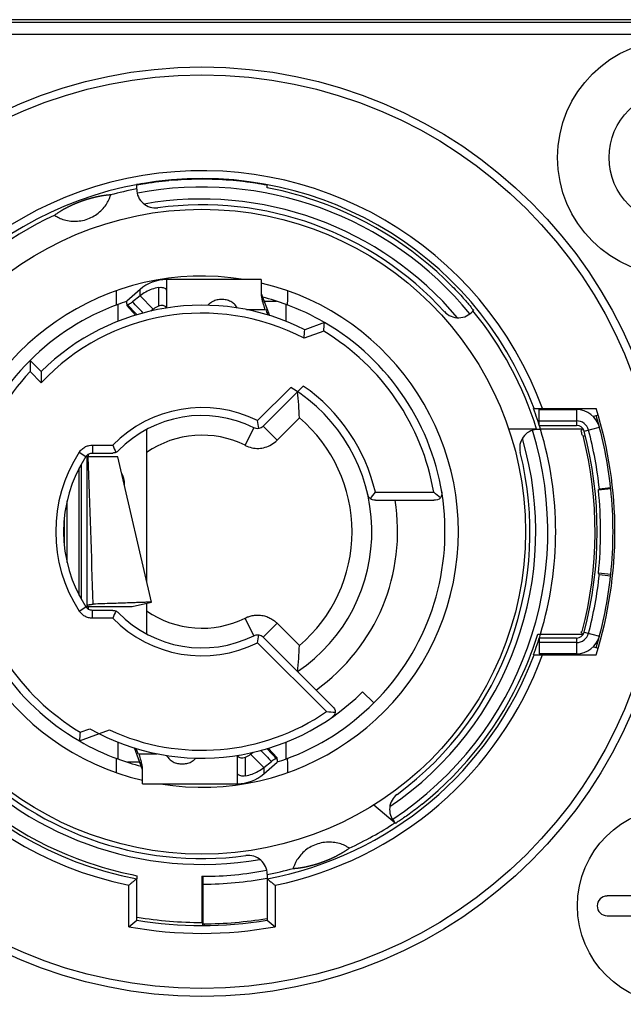
# Model space of a CAD drawing. Extents: x 3 to 171, y 3 to 136.
# Drawn here: x 129 to 130, y 74 to 75 of the extents above; entities that cross this region are included whole.
import ezdxf

# ---------------------------------------------------------------- set-up
doc = ezdxf.new("R2010")
doc.units = 0
doc.header["$LTSCALE"] = 4
doc.header["$MEASUREMENT"] = 0
for name, color, linetype in [('AUSFORMSCHRAEGEN', 7, 'Continuous'), ('BEZUGSACHSEN', 7, 'Continuous'), ('FASEN', 7, 'Continuous'), ('RUNDUNGEN', 7, 'Continuous')]:
    doc.layers.add(name, color=color, linetype=linetype)

# ---------------------------------------------------------------- blocks, each defined once
blk = doc.blocks.new('*E99')
at = {"color": 7, "linetype": 'Continuous'}
for centre, start_param, end_param in [((-0.06693, 0.49444), -1.641177, -1.570796), ((0.06693, 0.49444), -1.570796, -1.499534)]:
    blk.add_ellipse(centre, major_axis=(0.00787, 0), ratio=0.55009, start_param=start_param, end_param=end_param, dxfattribs=at)

msp = doc.modelspace()

# ---------------------------------------------------------------- linework, layer by layer
at = {"color": 7, "linetype": 'Continuous'}
for p, q in [((129.18517, 74.96008), (129.09068, 74.96008)), ((129.18517, 74.96008), (129.18517, 74.94621)), ((129.06457, 74.95021), (129.05131, 74.93851)), ((129.06457, 74.94399), (129.06457, 74.95021)), ((129.06457, 74.94399), (129.07762, 74.93065)), ((129.18525, 74.94612), (129.19326, 74.92437)), ((129.04224, 74.93534), (129.04224, 74.91854)), ((129.05131, 74.93553), (129.05131, 74.93423)), ((129.05131, 74.93423), (129.05992, 74.9247)), ((129.08978, 74.93165), (129.0904, 74.93241)), ((129.18904, 74.93013), (129.17058, 74.93013)), ((129.18805, 74.93851), (129.20037, 74.93851)), ((129.20999, 74.91854), (129.20999, 74.93534)), ((129.46206, 74.83065), (129.49917, 74.83065)), ((129.49917, 74.83065), (129.49917, 74.81497)), ((129.52071, 74.82505), (129.51597, 74.82366)), ((129.50679, 74.80912), (129.52201, 74.81313)), ((129.04235, 74.78359), (129.0104, 74.78359)), ((129.01161, 74.78359), (129.01161, 74.63455)), ((129.07586, 74.63896), (129.04235, 74.78359)), ((129.00571, 74.77575), (129.00598, 74.77575)), ((129.00598, 74.77575), (129.00598, 74.6424)), ((129.00401, 74.64558), (129.00401, 74.77257)), ((129.5333, 74.75183), (129.52102, 74.75054)), ((129.52203, 74.75177), (129.53318, 74.75297)), ((129.5333, 74.75183), (129.53318, 74.75297)), ((128.98884, 74.72082), (128.98896, 74.69647)), ((129.5333, 74.66632), (129.52102, 74.66761)), ((129.52203, 74.66637), (129.53318, 74.66517)), ((129.53318, 74.66517), (129.5333, 74.66632)), ((129.00571, 74.6424), (129.00598, 74.6424)), ((129.01243, 74.63574), (129.01422, 74.63614)), ((129.01422, 74.63614), (129.01602, 74.63654)), ((129.05668, 74.63455), (129.07586, 74.63896)), ((129.07586, 74.63896), (129.07586, 74.63896)), ((129.0104, 74.63455), (129.01161, 74.63455)), ((129.01161, 74.63556), (129.01243, 74.63574)), ((129.01161, 74.63455), (129.05659, 74.63455)), ((129.50679, 74.60902), (129.52201, 74.60502)), ((129.49917, 74.60318), (129.49917, 74.58749)), ((129.49917, 74.58749), (129.46206, 74.58749)), ((129.51597, 74.59449), (129.52071, 74.59309)), ((129.29732, 74.53852), (129.28618, 74.54961)), ((129.04224, 74.49961), (129.04224, 74.4828)), ((129.20999, 74.4828), (129.20999, 74.49961)), ((129.06698, 74.47203), (129.05896, 74.49379)), ((129.20091, 74.48391), (129.19222, 74.49354)), ((129.06417, 74.47963), (129.05186, 74.47963)), ((129.06319, 74.48801), (129.08166, 74.48801)), ((129.16243, 74.48648), (129.16182, 74.48573)), ((129.18766, 74.47415), (129.1746, 74.4875)), ((129.18766, 74.46793), (129.20091, 74.47963)), ((129.20091, 74.48261), (129.20091, 74.48391)), ((129.06706, 74.45806), (129.06706, 74.47193)), ((129.18766, 74.47415), (129.18766, 74.46793)), ((129.06706, 74.45806), (129.16154, 74.45806)), ((129.65678, 74.34629), (129.52965, 74.34629)), ((129.52965, 74.32668), (129.65678, 74.32668))]:
    msp.add_line(p, q, dxfattribs=at)
for centre, major_axis, ratio, start_param, end_param in [((129.59855, 75.08166), (-0.11811, 0), 0.996195, 1.570796326844555, 7.853981634024141), ((129.59855, 75.08166), (0.06693, 0), 0.996195, 4.712389, 10.995574), ((129.09068, 74.92086), (0.03937, 0), 0.996195, 1.570796, 2.295885), ((129.12611, 74.70907), (0.24213, 0), 0.996195, 1.92454, 2.356194), ((129.58816, 75.07175), (-0.29902, 0.29902), 1, 1.126375, 1.139006), ((129.12611, 74.70907), (-0.24213, 0), 0.996195, 4.183899, 4.358646), ((129.49917, 74.80712), (0.02362, 0), 0.996195, 0.257953, 1.570796), ((129.12611, 74.70907), (-0.41142, 0), 0.996195, 2.837903, 3.445282), ((129.12611, 74.70907), (0.40945, 0), 0.996195, 0.107843, 0.286573), ((129.49917, 74.80712), (-0.0124, 0), 0.996195, 3.399546, 4.712389), ((129.49917, 74.80712), (0.00787, 0), 0.996195, 0.257953, 1.570796), ((129.12611, 74.70907), (0.3937, 0), 0.996195, -0.257953, 0.257953), ((129.12611, 74.70907), (-0.39823, 0), 0.996195, 3.249436, 3.399546), ((89.25256, 73.36931), (-39.7856, 0), 0.996195, 3.173581, 3.177284), ((129.23039, 74.98755), (-0.26508, 0.26508), 1, 3.242862, 3.247117), ((129.12611, 74.70907), (-0.39709, 0), 0.996195, 3.03658, 3.246606), ((129.12611, 74.70907), (-0.40945, 0), 0.996195, 3.03658, 3.246606), ((129.12611, 74.70907), (0.39823, 0), 0.996195, -0.257953, -0.107843), ((129.23047, 74.43066), (0.26501, 0.26501), 1, 6.17766, 6.181917), ((129.12611, 74.70907), (-0.40945, 0), 0.996195, 2.85502, 3.03375), ((129.49917, 74.61102), (-0.00787, 0), 0.996195, 1.570796, 2.883639), ((129.49917, 74.61102), (0.0124, 0), 0.996195, 4.712389, 6.025232), ((129.49917, 74.61102), (-0.02362, 0), 0.996195, 1.570796, 2.883639), ((129.12611, 74.70907), (0.24213, 0), 0.996195, -1.217053, -0.785398), ((129.12611, 74.70907), (-0.24213, 0), 0.996195, 1.042306, 1.217053), ((128.6647, 74.34662), (0.29854, 0.29854), 1, 5.838757, 5.851654), ((129.16154, 74.49728), (-0.03937, 0), 0.996195, 1.570796, 2.295885), ((129.59855, 74.33648), (-0.09842, 0), 0.996195, 1.570796326832137, 7.853981634011722), ((129.52965, 74.33648), (-0.00984, 0), 0.996195, -1.570796, 1.570796)]:
    msp.add_ellipse(centre, major_axis=major_axis, ratio=ratio, start_param=start_param, end_param=end_param, dxfattribs=at)
for points, knots in [([(129.16124, 74.93185), (129.16086, 74.93261), (129.15964, 74.93458), (129.1568, 74.93728), (129.15269, 74.93936), (129.14813, 74.94038), (129.14347, 74.94038), (129.13891, 74.93936), (129.13497, 74.93738), (129.13288, 74.93545), (129.13208, 74.93449)], [0, 0, 0, 0, 0.00256172, 0.00692395, 0.01158929, 0.01622171, 0.02082532, 0.02545907, 0.03012579, 0.03388816, 0.03388816, 0.03388816, 0.03388816]), ([(129.18517, 74.94621), (129.18517, 74.94497), (129.18543, 74.94235), (129.18608, 74.93981), (129.18651, 74.93851)], [0, 0, 0, 0, 0.003730452, 0.007872125, 0.007872125, 0.007872125, 0.007872125]), ([(129.18904, 74.93013), (129.18883, 74.93086), (129.18802, 74.93367), (129.18717, 74.93646), (129.18651, 74.93851)], [0, 0, 0, 0, 0.002292858, 0.008778884, 0.008778884, 0.008778884, 0.008778884]), ([(129.0125, 74.63621), (129.01301, 74.63632), (129.01371, 74.63644), (129.01441, 74.63654), (129.01459, 74.63656)], [0, 0, 0, 0, 0.001574136, 0.002121628, 0.002121628, 0.002121628, 0.002121628]), ([(129.01459, 74.63656), (129.015, 74.63662), (129.01607, 74.63676), (129.01714, 74.63687), (129.01781, 74.63693)], [0, 0, 0, 0, 0.001241253, 0.003236244, 0.003236244, 0.003236244, 0.003236244]), ([(129.07586, 74.63896), (129.07586, 74.63896), (129.07587, 74.63896), (129.07577, 74.63896), (129.07572, 74.63895), (129.07552, 74.63895), (129.07529, 74.63893), (129.07498, 74.63892), (129.07461, 74.63891), (129.07417, 74.63889), (129.07366, 74.63887), (129.07308, 74.63885), (129.07244, 74.63882), (129.07174, 74.6388), (129.07097, 74.63877), (129.06981, 74.63872), (129.06741, 74.63864), (129.06346, 74.6385), (129.05799, 74.6383), (129.0516, 74.63808), (129.04433, 74.63783), (129.03297, 74.63745), (129.02403, 74.63714), (129.01781, 74.63693)], [0, 0, 0, 0, 0.0000014, 0.0000351, 0.0001372, 0.00030777, 0.00054674, 0.00085378, 0.00122849, 0.00167045, 0.00217927, 0.00275454, 0.00339585, 0.00410279, 0.00487498, 0.00571204, 0.0075794, 0.01207728, 0.01756625, 0.02398497, 0.03127219, 0.03939826, 0.05808876, 0.05808876, 0.05808876, 0.05808876]), ([(129.06319, 74.48801), (129.06339, 74.48728), (129.0642, 74.48448), (129.06505, 74.48169), (129.06572, 74.47964)], [0, 0, 0, 0, 0.002292858, 0.008778884, 0.008778884, 0.008778884, 0.008778884]), ([(129.06706, 74.47193), (129.06706, 74.47317), (129.06679, 74.47579), (129.06614, 74.47833), (129.06572, 74.47964)], [0, 0, 0, 0, 0.003730452, 0.007872125, 0.007872125, 0.007872125, 0.007872125]), ([(129.09099, 74.48629), (129.09137, 74.48553), (129.09259, 74.48356), (129.09542, 74.48086), (129.09954, 74.47878), (129.1041, 74.47776), (129.10876, 74.47776), (129.11332, 74.47878), (129.11724, 74.48076), (129.11933, 74.48268), (129.12013, 74.48363)], [0, 0, 0, 0, 0.0025535, 0.00691572, 0.01158107, 0.01621349, 0.0208171, 0.02545085, 0.03011757, 0.03385402, 0.03385402, 0.03385402, 0.03385402])]:
    msp.add_open_spline(points, degree=3, knots=knots, dxfattribs=at)
for points in [[(128.98885, 74.72093), (128.98889, 74.71273), (128.98894, 74.70454), (128.98898, 74.69634)], [(129.01161, 74.63602), (129.0119, 74.63609), (129.0122, 74.63615), (129.0125, 74.63621)]]:
    msp.add_open_spline(points, degree=3, dxfattribs=at)
at = {"layer": 'AUSFORMSCHRAEGEN', "color": 7, "linetype": 'Continuous'}
for p, q in [((129.59855, 75.21893), (128.65367, 75.21893)), ((129.50596, 74.81104), (129.46334, 74.81104)), ((129.46334, 74.6071), (129.50596, 74.6071)), ((129.12611, 74.3659), (129.12611, 74.31994))]:
    msp.add_line(p, q, dxfattribs=at)
for centre, major_axis, ratio, start_param, end_param in [((129.12611, 74.70907), (0.35249, 0), 0.996195, 1.385444, 1.756148), ((129.12611, 74.70907), (-0.35242, 0), 0.996195, 3.436291, 3.498204), ((129.12611, 74.70907), (-0.35242, 0), 0.996195, 2.784982, 2.846894), ((129.12611, 74.70907), (0.39062, 0), 0.996195, 4.546648, 4.712389), ((129.45651, 74.31992), (0.23318, 0.23318), 1, 2.356147, 2.365429)]:
    msp.add_ellipse(centre, major_axis=major_axis, ratio=ratio, start_param=start_param, end_param=end_param, dxfattribs=at)
at = {"layer": 'BEZUGSACHSEN', "color": 7, "linetype": 'Continuous'}
for p, q in [((129.45948, 74.81104), (129.43175, 74.81104)), ((129.29726, 74.43699), (129.31844, 74.41928))]:
    msp.add_line(p, q, dxfattribs=at)
for major_axis, start_param, end_param in [((-0.32232, 0), 1.570796326820097, 7.853981633999684), ((0.25545, 0), 1.407037, 4.478977), ((-0.25545, 0), 1.407037, 4.478977)]:
    msp.add_ellipse((129.12611, 74.70907), major_axis=major_axis, ratio=0.996195, start_param=start_param, end_param=end_param, dxfattribs=at)
for points, knots in [([(129.04054, 74.94885), (129.04056, 74.94687), (129.04065, 74.94338), (129.0405, 74.939), (129.04092, 74.93634), (129.04063, 74.93523), (129.04063, 74.935)], [0, 0, 0, 0, 0.00596281, 0.01049576, 0.01323842, 0.01391047, 0.01391047, 0.01391047, 0.01391047]), ([(129.21138, 74.9368), (129.21137, 74.93734), (129.21181, 74.93935), (129.21152, 74.94339), (129.21167, 74.94687), (129.21168, 74.94885)], [0, 0, 0, 0, 0.0016124, 0.00614536, 0.01210817, 0.01210817, 0.01210817, 0.01210817]), ([(129.21142, 74.93481), (129.21169, 74.93471), (129.2114, 74.93602), (129.21138, 74.93642), (129.21138, 74.9368)], [0, 0, 0, 0, 0.000865157, 0.002010909, 0.002010909, 0.002010909, 0.002010909]), ([(129.04084, 74.48132), (129.04085, 74.48079), (129.04041, 74.47879), (129.04071, 74.47475), (129.04056, 74.47128), (129.04054, 74.46929)], [0, 0, 0, 0, 0.00161026, 0.00609577, 0.01208969, 0.01208969, 0.01208969, 0.01208969]), ([(129.0408, 74.48334), (129.04053, 74.48344), (129.04082, 74.48212), (129.04084, 74.48171), (129.04084, 74.48132)], [0, 0, 0, 0, 0.000877955, 0.002029368, 0.002029368, 0.002029368, 0.002029368]), ([(129.21168, 74.46929), (129.21167, 74.47128), (129.21157, 74.47476), (129.21172, 74.47914), (129.2113, 74.48179), (129.21159, 74.48291), (129.21159, 74.48313)], [0, 0, 0, 0, 0.00599171, 0.01047984, 0.0132261, 0.01390254, 0.01390254, 0.01390254, 0.01390254])]:
    msp.add_open_spline(points, degree=3, knots=knots, dxfattribs=at)
at = {"layer": 'FASEN', "color": 7, "linetype": 'Continuous'}
for p, q in [((129.19107, 75.05161), (129.19107, 75.0542)), ((129.46206, 74.81497), (129.46206, 74.83065)), ((129.46206, 74.81948), (129.49917, 74.81948)), ((129.46206, 74.81497), (129.49917, 74.81497)), ((129.46073, 74.6071), (129.46334, 74.6071)), ((129.46206, 74.60318), (129.46206, 74.58749)), ((129.49917, 74.60318), (129.46206, 74.60318)), ((129.49917, 74.59867), (129.46206, 74.59867)), ((129.06115, 74.36653), (129.06115, 74.36346))]:
    msp.add_line(p, q, dxfattribs=at)
for centre, major_axis, ratio, start_param, end_param in [((129.12428, 74.70907), (0.35028, 0), 0.996181, 1.262867, 1.378932), ((129.12611, 74.7109), (-0.35047, 0), 0.996208, 2.719538, 2.839726), ((129.12795, 74.70907), (0.35028, 0), 0.996181, 4.40446, 4.520524)]:
    msp.add_ellipse(centre, major_axis=major_axis, ratio=ratio, start_param=start_param, end_param=end_param, dxfattribs=at)
at = {"layer": 'RUNDUNGEN', "color": 7, "linetype": 'Continuous'}
for p, q in [((129.59855, 75.21606), (128.65367, 75.21606)), ((129.59855, 75.20429), (128.65367, 75.20429)), ((129.06115, 75.05013), (129.06115, 75.0542)), ((129.09068, 74.96008), (129.09068, 74.94934)), ((129.08281, 74.95224), (129.08281, 74.93364)), ((129.06457, 74.94399), (129.05696, 74.93788)), ((129.09068, 74.94934), (129.09068, 74.93172)), ((129.05131, 74.93593), (129.05131, 74.93851)), ((129.05145, 74.93553), (129.0615, 74.92515)), ((129.07762, 74.93065), (129.07528, 74.92876)), ((129.39594, 74.92874), (129.39665, 74.92959)), ((129.2482, 74.91737), (129.22847, 74.91022)), ((129.24738, 74.90873), (129.22792, 74.90167)), ((128.96604, 74.86854), (128.9549, 74.87963)), ((128.96614, 74.85734), (128.955, 74.86844)), ((129.18143, 74.81964), (129.2147, 74.85279)), ((129.187, 74.8141), (129.22712, 74.85407)), ((129.20092, 74.80023), (129.22322, 74.82245)), ((129.45636, 74.83164), (129.5187, 74.83164)), ((129.16914, 74.79507), (129.17792, 74.81262)), ((129.20092, 74.80023), (129.187, 74.8141)), ((129.07099, 74.81091), (129.07099, 74.65995)), ((129.45948, 74.81104), (129.46334, 74.81104)), ((129.50408, 74.81109), (129.50426, 74.81041)), ((129.50426, 74.81041), (129.50441, 74.80988)), ((129.01715, 74.79525), (129.03725, 74.79525)), ((129.01715, 74.79525), (129.01715, 74.78741)), ((129.00395, 74.78811), (129.01055, 74.78384)), ((129.01292, 74.78625), (129.01292, 74.78359)), ((129.01715, 74.78741), (129.03733, 74.78741)), ((129.04914, 74.75614), (129.04871, 74.75614)), ((129.04914, 74.7543), (129.04914, 74.75614)), ((129.29885, 74.74829), (129.35703, 74.74829)), ((128.99189, 74.67826), (128.99189, 74.73982)), ((129.29885, 74.74045), (129.35703, 74.74045)), ((129.07099, 74.63785), (129.07099, 74.60723)), ((129.00395, 74.63003), (129.01055, 74.63431)), ((129.01292, 74.63455), (129.01292, 74.6319)), ((129.03733, 74.63073), (129.01715, 74.63073)), ((129.01715, 74.62289), (129.01715, 74.63073)), ((129.03725, 74.62289), (129.01715, 74.62289)), ((129.17792, 74.60552), (129.16914, 74.62307)), ((129.187, 74.60405), (129.20092, 74.61791)), ((129.20092, 74.61791), (129.22322, 74.5957)), ((129.50436, 74.60764), (129.5042, 74.60706)), ((129.50451, 74.60821), (129.50436, 74.60764)), ((129.18143, 74.5985), (129.25025, 74.52994)), ((129.187, 74.60405), (129.25582, 74.53549)), ((129.45636, 74.58651), (129.5187, 74.58651)), ((129.00403, 74.50078), (129.03405, 74.51166)), ((129.00484, 74.50942), (129.01445, 74.5129)), ((129.1746, 74.4875), (129.17701, 74.48943)), ((129.20077, 74.48261), (129.19063, 74.49308)), ((129.16154, 74.46881), (129.16154, 74.48637)), ((129.16942, 74.4659), (129.16942, 74.4845)), ((129.18766, 74.47415), (129.19527, 74.48026)), ((129.20091, 74.48222), (129.20091, 74.47963)), ((129.16154, 74.45806), (129.16154, 74.46881)), ((129.31844, 74.41928), (129.3191, 74.41873)), ((129.06115, 74.32225), (129.06115, 74.36346)), ((129.12611, 74.3659), (129.12721, 74.3659)), ((129.19107, 74.36801), (129.19107, 74.32225)), ((129.05328, 74.31566), (129.05328, 74.35701)), ((129.12749, 74.31857), (129.12749, 74.35805)), ((129.19895, 74.35701), (129.19895, 74.31566))]:
    msp.add_line(p, q, dxfattribs=at)
for centre, major_axis, ratio, start_param, end_param in [((129.12611, 74.70907), (-0.46457, 0), 0.996195, 1.57079632679669, 7.853981633976277), ((129.12611, 74.70907), (-0.45669, 0), 0.996195, 1.570796326799102, 7.853981633978688), ((129.12611, 74.70907), (0.36083, 0), 0.996195, 0.347942, 4.509142), ((129.12611, 74.70907), (0.35296, 0), 0.996195, 0.356045, 4.527289), ((129.12611, 74.70907), (0.34449, 0), 0.996195, 0.684234, 1.758079), ((129.12613, 74.709), (0.35243, 0), 0.996195, 1.664212, 1.740321), ((129.12611, 74.709), (-0.35243, 0), 0.996195, -1.560604, -1.483614), ((129.12613, 74.70927), (-0.35217, 0), 0.996195, 4.56549, 4.722639), ((129.12611, 74.70907), (-0.34873, 0), 0.996195, -1.383426, -1.306694), ((129.12617, 74.70871), (-0.24894, 0.24894), 1, -0.615252, -0.599391), ((129.07985, 75.05013), (-0.0187, 0), 0.996195, 0, 1.705103), ((129.12611, 74.70907), (-0.33254, 0), 0.996195, 3.840225, 4.886367), ((129.12607, 74.70878), (-0.35266, 0), 0.996195, 4.527074, 4.559526), ((129.12611, 74.70907), (0.32677, 0), 0.996195, 0.738358, 1.705103), ((129.12611, 74.70907), (-0.34972, 0), 0.996195, 3.918422, 4.409454), ((129.12611, 74.70907), (-0.34873, 0), 0.996195, -1.136767, 0.685294), ((129.12611, 74.70907), (0.22638, 0), 0.996195, 1.101595, 2.356194), ((129.12611, 74.70907), (0.2185, 0), 0.996195, 1.086082, 2.392238), ((129.12611, 74.70907), (0.24213, 0), 0.996195, 1.217076, 1.318182), ((129.12611, 74.70907), (-0.24213, 0), 0.996195, -1.255665, -1.217076), ((123.76637, 69.84132), (-7.35962, 0), 0.996195, 3.908127, 3.910218), ((129.38161, 74.94072), (0.0187, 0), 0.996195, 3.879951, 5.585054), ((129.12611, 74.70907), (-0.34873, 0), 0.996195, 3.439506, 3.826887), ((128.13719, 75.0169), (1.11549, 0), 0.996195, -0.097502, -0.08969), ((129.12611, 74.70907), (-0.24213, 0), 0.996195, 2.356194, 4.183899), ((128.11834, 74.9767), (-1.11213, 0), 0.996195, 3.073818, 3.081548), ((129.12611, 74.70907), (0.23425, 0), 0.996195, 0.168869, 1.026633), ((129.12611, 74.70907), (0.24213, 0), 0.996195, 2.356194, 4.183899), ((129.62451, 74.87959), (0.66961, 0), 0.996195, 3.141536, 3.158306), ((129.12611, 74.70907), (0.23425, 0), 0.996195, 2.389814, 4.168226), ((129.5911, 74.8685), (0.62506, 0), 0.996195, 3.141527, 3.159504), ((129.12611, 74.70907), (0.16929, 0), 0.996195, -0.972535, 1.020105), ((129.12611, 74.70907), (-0.17716, 0), 0.996195, 3.365686, 4.105719), ((129.12611, 74.70907), (0.12402, 0), 0.996195, 1.108451, 2.369573), ((128.73758, 74.80281), (0.48604, 0), 0.996195, 0.040574, 0.094358), ((129.12611, 74.70907), (0.11614, 0), 0.996195, 1.108448, 2.369573), ((129.12611, 74.70907), (-0.14961, 0), 0.996195, 2.277165, 4.00602), ((128.7814, 74.75463), (0.40532, 0), 0.996195, 0.141872, 0.161724), ((129.12611, 74.70907), (0.09646, 0), 0.996195, 1.108448, 2.179042), ((129.12611, 74.70907), (-0.34449, 0), 0.996195, 2.154993, 3.440229), ((129.4613, 74.79241), (0.0187, 0), 0.996195, 1.668389, 3.38619), ((129.12612, 74.70907), (-0.35235, 0), 0.996195, 2.846883, 3.436318), ((129.12725, 74.70914), (0.27558, 0.27558), 1, 5.755213, 5.758789), ((129.12758, 74.70923), (0.27534, 0.27534), 1, 5.745544, 5.755214), ((129.12613, 74.70885), (-0.39163, 0), 0.996195, 2.884268, 3.390281), ((129.41525, 75.15776), (0.25802, 0.25802), 1, 4.177947, 4.183338), ((129.59458, 75.02949), (-0.6049, 0), 0.996195, 0.399235, 0.41232), ((129.12611, 74.70907), (0.33254, 0), 0.996195, -0.972841, 0.284233), ((129.12611, 74.70907), (0.14567, 0), 0.996195, 2.56561, 3.717575), ((129.12611, 74.70907), (-0.13779, 0), 0.996195, -0.575968, 0.575968), ((129.12611, 74.70907), (-0.32677, 0), 0.996195, 2.20825, 3.38619), ((129.02572, 74.75614), (-0.02342, 0), 0.996195, 3.141593, 3.655326), ((128.86832, 75.09036), (-0.55069, 0), 0.996195, 2.453606, 2.46834), ((128.95509, 74.27387), (0.62319, 0), 0.996195, 0.855929, 0.869799), ((129.12611, 74.70907), (-0.19488, 0), 0.996195, 2.193866, 3.303921), ((129.59735, 74.38747), (0.6079, 0), 0.996195, 2.729309, 2.742328), ((129.12611, 74.70907), (-0.11614, 0), 0.996195, 0.77202, 2.033144), ((129.12611, 74.70907), (-0.09646, 0), 0.996195, 0.962551, 2.033144), ((129.12611, 74.70907), (-0.12402, 0), 0.996195, 0.772018, 2.033144), ((129.12589, 74.7089), (0.27657, 0.27657), 1, 5.237853, 5.241418), ((128.78142, 74.66351), (0.4053, 0), 0.996195, -0.161724, -0.141872), ((128.73758, 74.61534), (-0.48604, 0), 0.996195, 3.047234, 3.101019), ((129.12611, 74.70907), (-0.35296, 0), 0.996195, 1.755897, 2.785548), ((129.12611, 74.70907), (-0.36083, 0), 0.996195, 1.774043, 2.793651), ((129.12611, 74.70907), (0.34972, 0), 0.996195, -0.892991, -0.417273), ((129.12611, 74.70907), (-0.22638, 0), 0.996195, 1.054947, 2.356194), ((129.12611, 74.70907), (-0.2185, 0), 0.996195, 1.135894, 2.175025), ((129.3028, 75.10675), (0.5814, 0), 0.996195, 4.621874, 4.636786), ((130.11503, 74.40124), (-1.11549, 0), 0.996195, -0.097502, -0.08969), ((129.12611, 74.70907), (-0.33254, 0), 0.996195, 0.698684, 1.744767), ((129.12611, 74.70907), (-0.32677, 0), 0.996195, 0.738358, 1.705103), ((134.49384, 79.58451), (7.37073, 0), 0.996195, 3.908142, 3.910217), ((129.12611, 74.70907), (-0.24213, 0), 0.996195, 1.217076, 1.318182), ((129.12611, 74.70907), (0.24213, 0), 0.996195, -1.255665, -1.217076), ((129.12611, 74.70907), (-0.34972, 0), 0.996195, 0.776829, 1.267861), ((129.33172, 74.4325), (-0.0187, 0), 0.996195, -0.933343, 0.720478), ((129.12611, 74.70907), (-0.34873, 0), 0.996195, 2.004826, 2.154982), ((129.17237, 74.36801), (-0.0187, 0), 0.996195, 3.141593, 4.846696), ((129.12611, 74.70907), (-0.34449, 0), 0.996195, 1.573987, 1.758949), ((129.12611, 74.70907), (0.34873, 0), 0.996195, -1.383426, -1.306694), ((129.12611, 74.70907), (-0.35236, 0), 0.996195, 1.574695, 1.755898), ((128.26224, 75.26236), (-1.23646, 0), 0.996195, 2.26498, 2.273295), ((129.12611, 74.70907), (-0.3937, 0), 0.996195, 1.405038, 1.736554), ((129.12588, 74.70913), (-0.39206, 0), 0.996195, 1.574883, 1.737019), ((129.98998, 75.26236), (-1.23646, 0), 0.996195, 0.868298, 0.876613), ((129.12611, 74.70907), (-0.40157, 0), 0.996195, 1.388414, 1.753178), ((129.54061, 74.31841), (0.29156, 0.29156), 1, 2.355797, 2.359845)]:
    msp.add_ellipse(centre, major_axis=major_axis, ratio=ratio, start_param=start_param, end_param=end_param, dxfattribs=at)
for points, knots in [([(128.97946, 75.02426), (128.97909, 75.02399), (128.9821, 75.02279), (128.98391, 75.02131), (128.98954, 75.01939), (128.99546, 75.01823), (129.00226, 75.01811), (129.00908, 75.01924), (129.01567, 75.02163), (129.02162, 75.02514), (129.02674, 75.02959), (129.03052, 75.03427), (129.03358, 75.03932), (129.03401, 75.04161), (129.03553, 75.04446), (129.03508, 75.04443)], [0, 0, 0, 0, 0.00137097, 0.00525226, 0.01078676, 0.01720006, 0.02394839, 0.03087712, 0.03789424, 0.04482688, 0.05157395, 0.05796873, 0.06348842, 0.06736159, 0.06873357, 0.06873357, 0.06873357, 0.06873357]), ([(129.00595, 75.03795), (129.00573, 75.03787), (129.00531, 75.03771), (129.00474, 75.0375), (129.00424, 75.03731), (129.0038, 75.03715), (129.0034, 75.03699), (129.00301, 75.03684), (129.00264, 75.0367), (129.00228, 75.03655), (129.00193, 75.03641), (129.00157, 75.03627), (129.00122, 75.03612), (129.00086, 75.03598), (129.0005, 75.03583), (129.00014, 75.03568), (128.99977, 75.03552), (128.9994, 75.03536), (128.99902, 75.0352), (128.99863, 75.03503), (128.99823, 75.03486), (128.99782, 75.03468), (128.99741, 75.0345), (128.99698, 75.0343), (128.99655, 75.03411), (128.9961, 75.0339), (128.99564, 75.03369), (128.99517, 75.03347), (128.99469, 75.03324), (128.99419, 75.033), (128.99368, 75.03275), (128.99316, 75.03249), (128.99262, 75.03222), (128.99206, 75.03194), (128.99149, 75.03165), (128.99091, 75.03134), (128.9903, 75.03103), (128.98969, 75.03069), (128.98905, 75.03035), (128.9884, 75.02999), (128.98773, 75.02961), (128.98705, 75.02922), (128.98635, 75.02881), (128.98563, 75.02838), (128.9849, 75.02794), (128.98416, 75.02747), (128.9834, 75.02699), (128.98263, 75.02649), (128.98184, 75.02596), (128.98105, 75.02542), (128.98026, 75.02485), (128.97973, 75.02446), (128.97946, 75.02426)], [0, 0, 0, 0, 0.00071869, 0.00132682, 0.00184416, 0.00230743, 0.00273764, 0.00314697, 0.00354305, 0.00393103, 0.00431457, 0.00469643, 0.00507878, 0.00546336, 0.00585164, 0.00624489, 0.0066442, 0.00705059, 0.00746496, 0.00788816, 0.00832099, 0.00876421, 0.00921854, 0.0096847, 0.01016336, 0.01065522, 0.01116097, 0.01168132, 0.01221693, 0.0127685, 0.01333668, 0.01392213, 0.01452548, 0.01514737, 0.0157884, 0.01644916, 0.01713019, 0.01783203, 0.01855515, 0.01929998, 0.02006688, 0.02085613, 0.02166792, 0.02250234, 0.02335933, 0.02423867, 0.02513994, 0.0260625, 0.02700542, 0.02796745, 0.02894693, 0.02994173, 0.02994173, 0.02994173, 0.02994173]), ([(129.03508, 75.04443), (129.03476, 75.04441), (129.03411, 75.04437), (129.03316, 75.0443), (129.03223, 75.04421), (129.03131, 75.04412), (129.03042, 75.04401), (129.02954, 75.0439), (129.02869, 75.04378), (129.02786, 75.04366), (129.02705, 75.04353), (129.02626, 75.0434), (129.0255, 75.04327), (129.02476, 75.04313), (129.02404, 75.04299), (129.02334, 75.04286), (129.02266, 75.04272), (129.022, 75.04258), (129.02137, 75.04244), (129.02075, 75.0423), (129.02015, 75.04217), (129.01957, 75.04203), (129.01901, 75.0419), (129.01846, 75.04176), (129.01794, 75.04163), (129.01742, 75.0415), (129.01693, 75.04137), (129.01645, 75.04125), (129.01598, 75.04112), (129.01552, 75.041), (129.01508, 75.04087), (129.01465, 75.04075), (129.01423, 75.04063), (129.01383, 75.04052), (129.01343, 75.0404), (129.01304, 75.04029), (129.01267, 75.04017), (129.0123, 75.04006), (129.01193, 75.03995), (129.01158, 75.03984), (129.01123, 75.03973), (129.01088, 75.03962), (129.01054, 75.03951), (129.0102, 75.0394), (129.00986, 75.03929), (129.00952, 75.03918), (129.00917, 75.03907), (129.00882, 75.03895), (129.00845, 75.03883), (129.00806, 75.03869), (129.00764, 75.03855), (129.00716, 75.03838), (129.00659, 75.03818), (129.00617, 75.03803), (129.00595, 75.03795)], [0, 0, 0, 0, 0.00096986, 0.0019253, 0.00286425, 0.00378536, 0.00468753, 0.00556969, 0.00643114, 0.00727138, 0.00809013, 0.00888725, 0.00966279, 0.01041687, 0.01114978, 0.01186179, 0.01255329, 0.01322468, 0.01387641, 0.01450897, 0.01512284, 0.01571853, 0.01629657, 0.01685748, 0.01740182, 0.01793018, 0.0184432, 0.01894149, 0.01942571, 0.01989646, 0.02035442, 0.0208002, 0.02123445, 0.02165779, 0.02207088, 0.02247439, 0.02286898, 0.02325547, 0.02363456, 0.02400714, 0.02437424, 0.02473666, 0.02509542, 0.02545198, 0.02580818, 0.02616585, 0.02652777, 0.02689815, 0.0272853, 0.02769442, 0.0281334, 0.02862352, 0.02923828, 0.02994173, 0.02994173, 0.02994173, 0.02994173]), ([(129.08281, 74.95224), (129.08057, 74.95183), (129.0762, 74.95065), (129.07003, 74.94788), (129.0663, 74.94538), (129.06457, 74.94399)], [0, 0, 0, 0, 0.00680853, 0.01353268, 0.02021068, 0.02021068, 0.02021068, 0.02021068]), ([(129.08281, 74.95224), (129.0836, 74.95239), (129.08513, 74.95253), (129.0873, 74.95232), (129.08907, 74.95169), (129.09034, 74.9507), (129.09068, 74.94976), (129.09068, 74.94934)], [0, 0, 0, 0, 0.002411664, 0.004603137, 0.006477533, 0.00800233, 0.009280611, 0.009280611, 0.009280611, 0.009280611]), ([(129.37551, 74.9533), (129.37744, 74.95135), (129.38112, 74.94751), (129.38628, 74.94195), (129.39032, 74.93711), (129.39401, 74.93334), (129.39496, 74.93101), (129.39688, 74.92986), (129.39665, 74.92959)], [0, 0, 0, 0, 0.00822702, 0.01604474, 0.02264287, 0.02762049, 0.03078224, 0.03185274, 0.03185274, 0.03185274, 0.03185274]), ([(129.05238, 74.93537), (129.0528, 74.93545), (129.05379, 74.93578), (129.05532, 74.93665), (129.05639, 74.93743), (129.05696, 74.93788)], [0, 0, 0, 0, 0.001294779, 0.003087259, 0.005265464, 0.005265464, 0.005265464, 0.005265464]), ([(129.08281, 74.93364), (129.08187, 74.93327), (129.08006, 74.9324), (129.0784, 74.93127), (129.07762, 74.93065)], [0, 0, 0, 0, 0.003007741, 0.006008024, 0.006008024, 0.006008024, 0.006008024]), ([(129.08981, 74.93321), (129.08961, 74.93338), (129.08888, 74.93388), (129.08732, 74.93437), (129.08512, 74.93436), (129.08359, 74.93395), (129.08281, 74.93364)], [0, 0, 0, 0, 0.000796259, 0.002617669, 0.004802071, 0.007324982, 0.007324982, 0.007324982, 0.007324982]), ([(129.09065, 74.93172), (129.0906, 74.93205), (129.09038, 74.93261), (129.08999, 74.93304), (129.08981, 74.93321)], [0, 0, 0, 0, 0.001014785, 0.001743434, 0.001743434, 0.001743434, 0.001743434]), ([(129.00395, 74.78811), (129.00473, 74.78931), (129.00658, 74.79152), (129.01005, 74.79385), (129.01368, 74.79504), (129.01605, 74.79525), (129.01715, 74.79525)], [0, 0, 0, 0, 0.00429569, 0.00857447, 0.01235711, 0.01566014, 0.01566014, 0.01566014, 0.01566014]), ([(129.16914, 74.79507), (129.17128, 74.79401), (129.1757, 74.79241), (129.1826, 74.79177), (129.18932, 74.79287), (129.19561, 74.79568), (129.19926, 74.79858), (129.20092, 74.80023)], [0, 0, 0, 0, 0.0071781, 0.01394836, 0.02057723, 0.02737602, 0.03441304, 0.03441304, 0.03441304, 0.03441304]), ([(129.01055, 74.78384), (129.01096, 74.78446), (129.01187, 74.78558), (129.01358, 74.78673), (129.01537, 74.78731), (129.01657, 74.78741), (129.01715, 74.78741)], [0, 0, 0, 0, 0.002251931, 0.004276484, 0.006095813, 0.007851157, 0.007851157, 0.007851157, 0.007851157]), ([(129.04038, 74.78801), (129.03991, 74.78781), (129.0389, 74.7875), (129.03786, 74.78741), (129.03733, 74.78741)], [0, 0, 0, 0, 0.001545721, 0.003124987, 0.003124987, 0.003124987, 0.003124987]), ([(129.0429, 74.78978), (129.04253, 74.7894), (129.04174, 74.78872), (129.04084, 74.78821), (129.04038, 74.78801)], [0, 0, 0, 0, 0.001596106, 0.003097188, 0.003097188, 0.003097188, 0.003097188]), ([(129.01715, 74.62289), (129.01579, 74.62289), (129.01311, 74.6232), (129.00939, 74.62466), (129.00626, 74.62698), (129.00463, 74.62898), (129.00395, 74.63003)], [0, 0, 0, 0, 0.00409525, 0.0079916, 0.011872, 0.01566136, 0.01566136, 0.01566136, 0.01566136]), ([(129.01715, 74.63073), (129.01644, 74.63073), (129.01509, 74.63088), (129.01325, 74.63159), (129.01172, 74.63274), (129.01091, 74.63375), (129.01055, 74.63431)], [0, 0, 0, 0, 0.002153758, 0.004006528, 0.005851978, 0.007851329, 0.007851329, 0.007851329, 0.007851329]), ([(129.03733, 74.63073), (129.03785, 74.63073), (129.0389, 74.63064), (129.0399, 74.63034), (129.04038, 74.63013)], [0, 0, 0, 0, 0.00157538, 0.003125132, 0.003125132, 0.003125132, 0.003125132]), ([(129.04038, 74.63013), (129.04084, 74.62993), (129.04174, 74.62942), (129.04253, 74.62874), (129.0429, 74.62836)], [0, 0, 0, 0, 0.001500857, 0.003097184, 0.003097184, 0.003097184, 0.003097184]), ([(129.16914, 74.62307), (129.17019, 74.62359), (129.1725, 74.62458), (129.1764, 74.62569), (129.18092, 74.62624), (129.18584, 74.62594), (129.19063, 74.62469), (129.1948, 74.62273), (129.19818, 74.62043), (129.20008, 74.61875), (129.20092, 74.61791)], [0, 0, 0, 0, 0.00352817, 0.00752838, 0.01211094, 0.0171431, 0.02221359, 0.02686185, 0.03091021, 0.03446542, 0.03446542, 0.03446542, 0.03446542]), ([(129.16158, 74.48637), (129.16164, 74.48606), (129.16186, 74.48552), (129.16224, 74.4851), (129.16242, 74.48494)], [0, 0, 0, 0, 0.000960567, 0.001689216, 0.001689216, 0.001689216, 0.001689216]), ([(129.16242, 74.48494), (129.16262, 74.48476), (129.16334, 74.48426), (129.1649, 74.48378), (129.1671, 74.48378), (129.16864, 74.48419), (129.16942, 74.4845)], [0, 0, 0, 0, 0.000796259, 0.002617669, 0.004802071, 0.007324982, 0.007324982, 0.007324982, 0.007324982]), ([(129.16942, 74.4845), (129.17035, 74.48487), (129.17216, 74.48574), (129.17382, 74.48687), (129.1746, 74.4875)], [0, 0, 0, 0, 0.003007741, 0.006008024, 0.006008024, 0.006008024, 0.006008024]), ([(129.19985, 74.48277), (129.19942, 74.48269), (129.19844, 74.48236), (129.19691, 74.4815), (129.19583, 74.48072), (129.19527, 74.48026)], [0, 0, 0, 0, 0.001294779, 0.003087259, 0.005265464, 0.005265464, 0.005265464, 0.005265464]), ([(129.16942, 74.4659), (129.17165, 74.46632), (129.17603, 74.46749), (129.18219, 74.47027), (129.18592, 74.47276), (129.18766, 74.47415)], [0, 0, 0, 0, 0.00680853, 0.01353268, 0.02021068, 0.02021068, 0.02021068, 0.02021068]), ([(129.16942, 74.4659), (129.16863, 74.46576), (129.16709, 74.46561), (129.16493, 74.46583), (129.16315, 74.46645), (129.16188, 74.46744), (129.16154, 74.46838), (129.16154, 74.46881)], [0, 0, 0, 0, 0.002411664, 0.004603137, 0.006477533, 0.00800233, 0.009280611, 0.009280611, 0.009280611, 0.009280611]), ([(129.34542, 74.43769), (129.34325, 74.43595), (129.33898, 74.43263), (129.33283, 74.428), (129.32748, 74.4244), (129.32326, 74.42106), (129.3207, 74.42027), (129.31938, 74.4185), (129.3191, 74.41873)], [0, 0, 0, 0, 0.008347, 0.01627796, 0.02297787, 0.02813744, 0.03141028, 0.03249298, 0.03249298, 0.03249298, 0.03249298]), ([(129.27276, 74.39388), (129.27313, 74.39415), (129.27013, 74.39536), (129.26831, 74.39684), (129.26269, 74.39875), (129.25677, 74.39991), (129.24997, 74.40004), (129.24314, 74.3989), (129.23656, 74.39651), (129.2306, 74.393), (129.22548, 74.38855), (129.22171, 74.38388), (129.21865, 74.37882), (129.21821, 74.37653), (129.21669, 74.37369), (129.21715, 74.37371)], [0, 0, 0, 0, 0.00137097, 0.00525227, 0.0107868, 0.01720009, 0.02394833, 0.03087711, 0.03789428, 0.04482691, 0.05157397, 0.05796874, 0.06348842, 0.06736159, 0.06873357, 0.06873357, 0.06873357, 0.06873357]), ([(129.24627, 74.3802), (129.2465, 74.38028), (129.24691, 74.38043), (129.24749, 74.38064), (129.24798, 74.38083), (129.24842, 74.381), (129.24883, 74.38115), (129.24921, 74.3813), (129.24958, 74.38145), (129.24994, 74.38159), (129.2503, 74.38173), (129.25065, 74.38188), (129.25101, 74.38202), (129.25136, 74.38217), (129.25172, 74.38232), (129.25209, 74.38247), (129.25245, 74.38262), (129.25283, 74.38278), (129.25321, 74.38294), (129.2536, 74.38311), (129.25399, 74.38329), (129.2544, 74.38346), (129.25481, 74.38365), (129.25524, 74.38384), (129.25568, 74.38404), (129.25612, 74.38424), (129.25658, 74.38446), (129.25705, 74.38468), (129.25754, 74.38491), (129.25803, 74.38515), (129.25854, 74.38539), (129.25907, 74.38565), (129.25961, 74.38592), (129.26016, 74.3862), (129.26073, 74.3865), (129.26132, 74.3868), (129.26192, 74.38712), (129.26254, 74.38745), (129.26317, 74.3878), (129.26382, 74.38816), (129.26449, 74.38853), (129.26518, 74.38893), (129.26588, 74.38933), (129.26659, 74.38976), (129.26732, 74.39021), (129.26807, 74.39067), (129.26883, 74.39115), (129.2696, 74.39166), (129.27038, 74.39218), (129.27117, 74.39273), (129.27197, 74.39329), (129.2725, 74.39368), (129.27276, 74.39388)], [0, 0, 0, 0, 0.00071869, 0.00132682, 0.00184416, 0.00230743, 0.00273764, 0.00314697, 0.00354305, 0.00393103, 0.00431457, 0.00469643, 0.00507878, 0.00546336, 0.00585164, 0.00624489, 0.0066442, 0.00705059, 0.00746496, 0.00788816, 0.00832099, 0.00876421, 0.00921854, 0.0096847, 0.01016336, 0.01065522, 0.01116097, 0.01168132, 0.01221693, 0.0127685, 0.01333668, 0.01392213, 0.01452548, 0.01514737, 0.0157884, 0.01644916, 0.01713019, 0.01783203, 0.01855515, 0.01929998, 0.02006688, 0.02085613, 0.02166792, 0.02250234, 0.02335933, 0.02423867, 0.02513994, 0.0260625, 0.02700542, 0.02796745, 0.02894693, 0.02994173, 0.02994173, 0.02994173, 0.02994173]), ([(129.21715, 74.37371), (129.21747, 74.37373), (129.21811, 74.37377), (129.21906, 74.37385), (129.22, 74.37393), (129.22091, 74.37403), (129.22181, 74.37413), (129.22268, 74.37425), (129.22353, 74.37436), (129.22437, 74.37449), (129.22517, 74.37461), (129.22596, 74.37474), (129.22672, 74.37488), (129.22747, 74.37501), (129.22819, 74.37515), (129.22889, 74.37529), (129.22956, 74.37543), (129.23022, 74.37556), (129.23086, 74.3757), (129.23147, 74.37584), (129.23207, 74.37598), (129.23265, 74.37611), (129.23321, 74.37625), (129.23376, 74.37638), (129.23429, 74.37651), (129.2348, 74.37664), (129.2353, 74.37677), (129.23578, 74.3769), (129.23625, 74.37702), (129.2367, 74.37715), (129.23714, 74.37727), (129.23757, 74.37739), (129.23799, 74.37751), (129.2384, 74.37763), (129.23879, 74.37774), (129.23918, 74.37786), (129.23956, 74.37797), (129.23993, 74.37808), (129.24029, 74.37819), (129.24065, 74.3783), (129.241, 74.37841), (129.24134, 74.37852), (129.24169, 74.37863), (129.24203, 74.37874), (129.24236, 74.37885), (129.2427, 74.37896), (129.24305, 74.37908), (129.2434, 74.37919), (129.24377, 74.37932), (129.24416, 74.37945), (129.24458, 74.3796), (129.24507, 74.37977), (129.24564, 74.37997), (129.24605, 74.38012), (129.24627, 74.3802)], [0, 0, 0, 0, 0.00096986, 0.0019253, 0.00286425, 0.00378536, 0.00468753, 0.00556969, 0.00643114, 0.00727138, 0.00809013, 0.00888725, 0.00966279, 0.01041687, 0.01114978, 0.01186179, 0.01255329, 0.01322468, 0.01387641, 0.01450897, 0.01512284, 0.01571853, 0.01629657, 0.01685748, 0.01740182, 0.01793018, 0.0184432, 0.01894149, 0.01942571, 0.01989646, 0.02035442, 0.0208002, 0.02123445, 0.02165779, 0.02207088, 0.02247439, 0.02286898, 0.02325547, 0.02363456, 0.02400714, 0.02437424, 0.02473666, 0.02509542, 0.02545198, 0.02580818, 0.02616585, 0.02652777, 0.02689815, 0.0272853, 0.02769442, 0.0281334, 0.02862352, 0.02923828, 0.02994173, 0.02994173, 0.02994173, 0.02994173]), ([(129.06115, 74.36346), (129.06115, 74.36324), (129.06015, 74.36291), (129.05925, 74.36176), (129.05737, 74.3604), (129.05541, 74.35873), (129.05399, 74.35759), (129.05328, 74.35701)], [0, 0, 0, 0, 0.00068322, 0.00239587, 0.00474501, 0.00743156, 0.01019514, 0.01019514, 0.01019514, 0.01019514]), ([(129.12749, 74.35805), (129.12749, 74.35886), (129.12749, 74.36042), (129.12742, 74.36248), (129.12745, 74.36429), (129.12722, 74.36511), (129.12734, 74.3659), (129.12721, 74.3659)], [0, 0, 0, 0, 0.002439148, 0.004633693, 0.006370902, 0.00749058, 0.007886353, 0.007886353, 0.007886353, 0.007886353]), ([(129.19107, 74.36346), (129.19107, 74.36323), (129.19207, 74.36291), (129.19298, 74.36175), (129.19485, 74.3604), (129.19681, 74.35873), (129.19823, 74.35759), (129.19895, 74.35701)], [0, 0, 0, 0, 0.00068692, 0.00239878, 0.00474101, 0.00742335, 0.01019514, 0.01019514, 0.01019514, 0.01019514])]:
    msp.add_open_spline(points, degree=3, knots=knots, dxfattribs=at)
for points in [[(129.05131, 74.93593), (129.05131, 74.93579), (129.05137, 74.93565), (129.05146, 74.93554)], [(129.05146, 74.93554), (129.0515, 74.9355), (129.05154, 74.93547), (129.05158, 74.93544)], [(129.05158, 74.93544), (129.0518, 74.93529), (129.05212, 74.93532), (129.05238, 74.93537)], [(129.18265, 74.81172), (129.18106, 74.81148), (129.17935, 74.81191), (129.17792, 74.81262)], [(129.187, 74.8141), (129.18583, 74.81293), (129.18428, 74.81197), (129.18265, 74.81172)], [(129.29374, 74.74201), (129.29239, 74.74311), (129.29156, 74.74486), (129.29117, 74.74655)], [(129.36479, 74.74961), (129.36519, 74.7473), (129.36513, 74.74446), (129.3636, 74.74269)], [(129.29885, 74.74045), (129.29707, 74.74045), (129.29512, 74.74089), (129.29374, 74.74201)], [(129.3636, 74.74269), (129.36208, 74.74095), (129.35935, 74.74045), (129.35703, 74.74045)], [(129.17792, 74.60552), (129.17935, 74.60623), (129.18106, 74.60666), (129.18265, 74.60642)], [(129.18265, 74.60642), (129.18428, 74.60618), (129.18583, 74.60521), (129.187, 74.60405)], [(129.25889, 74.52922), (129.25871, 74.52687), (129.25667, 74.52483), (129.25472, 74.52349)], [(129.25582, 74.53549), (129.25747, 74.53384), (129.25907, 74.53154), (129.25889, 74.52922)], [(129.20064, 74.48271), (129.20042, 74.48286), (129.20011, 74.48282), (129.19985, 74.48277)], [(129.20076, 74.4826), (129.20073, 74.48264), (129.20069, 74.48268), (129.20064, 74.48271)], [(129.20091, 74.48222), (129.20091, 74.48236), (129.20085, 74.4825), (129.20076, 74.4826)]]:
    msp.add_open_spline(points, degree=3, dxfattribs=at)

# ---------------------------------------------------------------- block references
at = {"color": 3, "xscale": 0.9961946980917418, "rotation": 270}
msp.add_blockref('*E99', (128.51588, 74.70907), dxfattribs=at)

doc.saveas('drawing.dxf')
